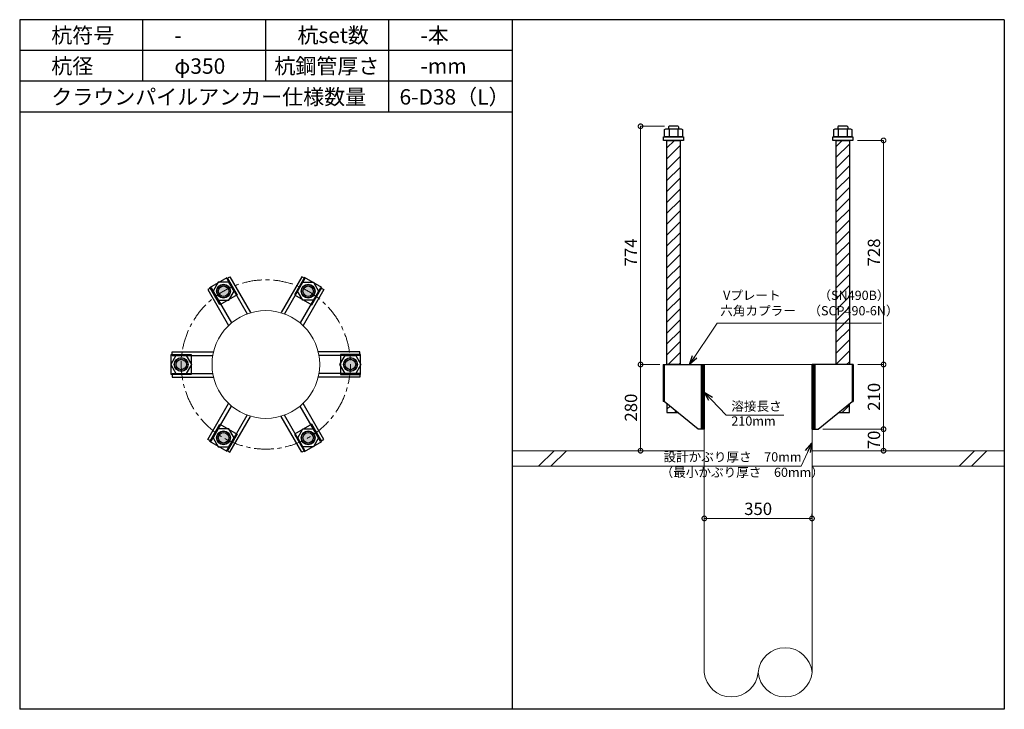
# Model space of a CAD drawing. Units: inches. Extents: x 0 to 69652, y 0 to 24035.
# Drawn here: x 20871 to 24071, y 17115 to 19355 of the extents above; entities that cross this region are included whole.
import ezdxf

# ---------------------------------------------------------------- set-up
doc = ezdxf.new("R2010")
doc.units = ezdxf.units.IN
doc.header["$MEASUREMENT"] = 0
doc.linetypes.add('CENTERX2', pattern=[101.6, 63.5, -12.7, 12.7, -12.7])
for name, color, linetype, lineweight in [('01_KUI', 5, 'Continuous', 13), ('07_CENTER', 1, 'CENTERX2', 9), ('09_SUNPO', 3, 'Continuous', 9), ('22_部品', 3, 'Continuous', 18)]:
    doc.layers.add(name, color=color, linetype=linetype, lineweight=lineweight)
for name, color, linetype in [('02_KANAMONO', 6, 'Continuous'), ('03_ANCHOR', 2, 'Continuous'), ('10_WAKU', 4, 'Continuous')]:
    doc.layers.add(name, color=color, linetype=linetype)
doc.styles.add('Ｐゴシック', font='MS PGothic.ttf')
doc.dimstyles.new('H05', dxfattribs={"dimtxt": 5, "dimasz": 2.5, "dimexe": 0, "dimexo": 2.5, "dimgap": 1, "dimtad": 1, "dimdec": 1, "dimdsep": 46, "dimtxsty": 'Ｐゴシック', "dimblk": 'DOTSMALL', "dimcen": 0, "dimclrd": 256, "dimclre": 256, "dimclrt": 256, "dimadec": 0, "dimazin": 0, "dimtfac": 1, "dimtdec": 1, "dimtmove": 0, "dimatfit": 3, "dimldrblk": 'OPEN30', "dimfxl": 0, "dimtzin": 0, "dimlwd": -1, "dimlwe": -1, "dimarcsym": 0})
doc.dimstyles.new('H30', dxfattribs={"dimtxt": 30, "dimasz": 30, "dimexe": 0, "dimexo": 15, "dimgap": 6, "dimtad": 1, "dimdec": 1, "dimdsep": 46, "dimtxsty": 'Ｐゴシック', "dimblk": 'DOTSMALL', "dimcen": 0, "dimclrd": 256, "dimclre": 256, "dimclrt": 256, "dimadec": 0, "dimazin": 0, "dimtfac": 1, "dimtdec": 1, "dimtmove": 0, "dimatfit": 3, "dimldrblk": 'OPEN30', "dimfxl": 0, "dimtzin": 0, "dimlwd": -1, "dimlwe": -1, "dimarcsym": 0})

# ---------------------------------------------------------------- blocks, each defined once
blk = doc.blocks.new('_DotSmall')
at = {"color": 0, "const_width": 0.5}
blk.add_lwpolyline([(-0.0625, 0, 1), (0.0625, 0, 1)], format="xyb", close=True, dxfattribs=at)
blk = doc.blocks.new('_Open30')
at = {"layer": '22_部品', "color": 0, "lineweight": -2}
for p, q in [((-1, 0.27), (0, 0)), ((0, 0), (-1, -0.27)), ((0, 0), (-1, 0))]:
    blk.add_line(p, q, dxfattribs=at)
blk = doc.blocks.new('*D777')
at = {"layer": '09_SUNPO', "ltscale": 2, "transparency": 16777216}
for p, q in [((23095.6, 17750.4), (23095.6, 17735.4)), ((23445.6, 17735.4), (23095.6, 17735.4)), ((23445.6, 17750.4), (23445.6, 17735.4))]:
    blk.add_line(p, q, dxfattribs=at)
at = {"layer": 'Defpoints', "color": 0, "ltscale": 2, "transparency": 16777216}
for p in [(23095.6, 17735.4), (23095.6, 17735.4), (23445.6, 17735.4)]:
    blk.add_point(p, dxfattribs=at)
at = {"layer": '09_SUNPO', "ltscale": 2, "transparency": 16777216, "xscale": 30, "yscale": 30, "zscale": 30, "rotation": 180}
blk.add_blockref('_DotSmall', (23095.6, 17735.4), dxfattribs=at)
at = {"layer": '09_SUNPO', "ltscale": 2, "transparency": 16777216, "xscale": 30, "yscale": 30, "zscale": 30}
blk.add_blockref('_DotSmall', (23445.6, 17735.4), dxfattribs=at)
at = {"layer": '09_SUNPO', "ltscale": 2, "transparency": 16777216, "insert": (23270.6, 17761.4), "char_height": 40, "attachment_point": 5, "style": 'Ｐゴシック'}
blk.add_mtext('350', dxfattribs=at)
blk = doc.blocks.new('*D772')
at = {"layer": '09_SUNPO', "ltscale": 2, "transparency": 16777216}
for p, q in [((22966, 19009.4), (22888.4, 19009.4)), ((22888.4, 18235.4), (22888.4, 19009.4)), ((22950.6, 18235.4), (22888.4, 18235.4))]:
    blk.add_line(p, q, dxfattribs=at)
at = {"layer": 'Defpoints', "color": 0, "ltscale": 2, "transparency": 16777216}
for p in [(22888.4, 19009.4), (22981, 19009.4), (22965.6, 18235.4)]:
    blk.add_point(p, dxfattribs=at)
at = {"layer": '09_SUNPO', "ltscale": 2, "transparency": 16777216, "xscale": 30, "yscale": 30, "zscale": 30}
for p, rotation in [((22888.4, 19009.4), 90), ((22888.4, 18235.4), 270)]:
    blk.add_blockref('_DotSmall', p, dxfattribs=dict(at, rotation=rotation))
at = {"layer": '09_SUNPO', "ltscale": 2, "transparency": 16777216, "insert": (22862.4, 18599.4), "char_height": 40, "attachment_point": 5, "rotation": 90, "style": 'Ｐゴシック'}
blk.add_mtext('774', dxfattribs=at)
blk = doc.blocks.new('*D773')
at = {"layer": '09_SUNPO', "ltscale": 2, "transparency": 16777216}
for p, q in [((22946.6, 18235.4), (22888.4, 18235.4)), ((22888.4, 17955.4), (22888.4, 18235.4)), ((23080.6, 17955.4), (22888.4, 17955.4))]:
    blk.add_line(p, q, dxfattribs=at)
at = {"layer": 'Defpoints', "color": 0, "ltscale": 2, "transparency": 16777216}
for p in [(22888.4, 18235.4), (22961.6, 18235.4), (23095.6, 17955.4)]:
    blk.add_point(p, dxfattribs=at)
at = {"layer": '09_SUNPO', "ltscale": 2, "transparency": 16777216, "xscale": 30, "yscale": 30, "zscale": 30}
for p, rotation in [((22888.4, 18235.4), 90), ((22888.4, 17955.4), 270)]:
    blk.add_blockref('_DotSmall', p, dxfattribs=dict(at, rotation=rotation))
at = {"layer": '09_SUNPO', "ltscale": 2, "transparency": 16777216, "insert": (22862.4, 18095.4), "char_height": 40, "attachment_point": 5, "rotation": 90, "style": 'Ｐゴシック'}
blk.add_mtext('280', dxfattribs=at)
blk = doc.blocks.new('*D774')
at = {"layer": '09_SUNPO', "ltscale": 2, "transparency": 16777216}
for p, q in [((23593.1, 18963.4), (23678.2, 18963.4)), ((23678.2, 18235.4), (23678.2, 18963.4)), ((23594.7, 18235.4), (23678.2, 18235.4))]:
    blk.add_line(p, q, dxfattribs=at)
at = {"layer": 'Defpoints', "color": 0, "ltscale": 2, "transparency": 16777216}
for p in [(23578.1, 18963.4), (23678.2, 18963.4), (23579.7, 18235.4)]:
    blk.add_point(p, dxfattribs=at)
at = {"layer": '09_SUNPO', "ltscale": 2, "transparency": 16777216, "xscale": 30, "yscale": 30, "zscale": 30}
for p, rotation in [((23678.2, 18963.4), 90), ((23678.2, 18235.4), 270)]:
    blk.add_blockref('_DotSmall', p, dxfattribs=dict(at, rotation=rotation))
at = {"layer": '09_SUNPO', "ltscale": 2, "transparency": 16777216, "insert": (23652.2, 18599.4), "char_height": 40, "attachment_point": 5, "rotation": 90, "style": 'Ｐゴシック'}
blk.add_mtext('728', dxfattribs=at)
blk = doc.blocks.new('*D775')
at = {"layer": '09_SUNPO', "ltscale": 2, "transparency": 16777216}
for p, q in [((23594.7, 18235.4), (23678.2, 18235.4)), ((23678.2, 18025.4), (23678.2, 18235.4)), ((23480.6, 18025.4), (23678.2, 18025.4))]:
    blk.add_line(p, q, dxfattribs=at)
at = {"layer": 'Defpoints', "color": 0, "ltscale": 2, "transparency": 16777216}
for p in [(23579.7, 18235.4), (23678.2, 18235.4), (23465.6, 18025.4)]:
    blk.add_point(p, dxfattribs=at)
at = {"layer": '09_SUNPO', "ltscale": 2, "transparency": 16777216, "xscale": 30, "yscale": 30, "zscale": 30}
for p, rotation in [((23678.2, 18235.4), 90), ((23678.2, 18025.4), 270)]:
    blk.add_blockref('_DotSmall', p, dxfattribs=dict(at, rotation=rotation))
at = {"layer": '09_SUNPO', "ltscale": 2, "transparency": 16777216, "insert": (23652.2, 18130.4), "char_height": 40, "attachment_point": 5, "rotation": 90, "style": 'Ｐゴシック'}
blk.add_mtext('210', dxfattribs=at)
blk = doc.blocks.new('*D776')
at = {"layer": '09_SUNPO', "ltscale": 2, "transparency": 16777216}
for p, q in [((23480.6, 18025.4), (23678.2, 18025.4)), ((23678.2, 17955.4), (23678.2, 18025.4)), ((23460.6, 17955.4), (23678.2, 17955.4))]:
    blk.add_line(p, q, dxfattribs=at)
at = {"layer": 'Defpoints', "color": 0, "ltscale": 2, "transparency": 16777216}
for p in [(23465.6, 18025.4), (23678.2, 18025.4), (23445.6, 17955.4)]:
    blk.add_point(p, dxfattribs=at)
at = {"layer": '09_SUNPO', "ltscale": 2, "transparency": 16777216, "xscale": 30, "yscale": 30, "zscale": 30}
for p, rotation in [((23678.2, 18025.4), 90), ((23678.2, 17955.4), 270)]:
    blk.add_blockref('_DotSmall', p, dxfattribs=dict(at, rotation=rotation))
at = {"layer": '09_SUNPO', "ltscale": 2, "transparency": 16777216, "insert": (23652.2, 17990.4), "char_height": 40, "attachment_point": 5, "rotation": 90, "style": 'Ｐゴシック'}
blk.add_mtext('70', dxfattribs=at)

msp = doc.modelspace()

# ---------------------------------------------------------------- hatches: boundary and pattern name
at = {"layer": '02_KANAMONO'}
h = msp.add_hatch(dxfattribs=at)
h.set_pattern_fill('ANSI34', color=256, scale=10, style=0)
h.set_pattern_definition([(45, (20895.647, 12405.446), (-5.303301, 5.303301), []), (45, (20897.4144, 12405.446), (-5.303301, 5.303301), []), (45, (20899.182, 12405.446), (-5.303301, 5.303301), []), (45, (20900.95, 12405.446), (-5.303301, 5.303301), [])])
h.paths.add_polyline_path([(23095.65, 18235.45), (23086.65, 18235.45), (23086.65, 18025.45), (23095.65, 18025.45)])
h = msp.add_hatch(dxfattribs=at)
h.set_pattern_fill('ANSI34', color=256, scale=10, style=0)
h.set_pattern_definition([(45, (13845.647, 14745.446), (-5.303301, 5.303301), []), (45, (13847.4144, 14745.446), (-5.303301, 5.303301), []), (45, (13849.182, 14745.446), (-5.303301, 5.303301), []), (45, (13850.95, 14745.446), (-5.303301, 5.303301), [])])
h.paths.add_polyline_path([(23454.65, 18235.45), (23445.65, 18235.45), (23445.65, 18025.45), (23454.65, 18025.45)])
at = {"layer": '03_ANCHOR'}
h = msp.add_hatch(dxfattribs=at)
h.set_pattern_fill('ANSI31', color=256, scale=200, style=0)
h.set_pattern_definition([(45, (20895.647, 12405.446), (-17.67767, 17.67767), [])])
h.paths.add_polyline_path([(23017.16, 18963.45), (22974.14, 18963.45), (22974.14, 18235.45), (23017.16, 18235.45)])
h.paths.add_polyline_path([(22974.14, 18108.5), (22974.14, 18079.45), (23009.65, 18079.45)])
h = msp.add_hatch(dxfattribs=at)
h.set_pattern_fill('ANSI31', color=256, scale=200, style=0)
h.set_pattern_definition([(45, (13845.647, 14745.446), (-17.67767, 17.67767), [])])
h.paths.add_polyline_path([(23567.16, 18963.45), (23524.14, 18963.45), (23524.14, 18235.45), (23567.16, 18235.45)])
h.paths.add_polyline_path([(23567.16, 18108.5), (23531.65, 18079.45), (23567.16, 18079.45)])
h = msp.add_hatch(color=256, dxfattribs=at)
h.paths.add_polyline_path([(21522.32, 18492.46, 0.4036333), (21513.97, 18463.44, 0.018131), (21533.19, 18473.63, 0.018131), (21551.62, 18485.18, 0.4036333)])
h.paths.add_polyline_path([(21513.97, 18463.44, 0.4248736), (21544.07, 18454.79, 0.4248736), (21551.62, 18485.18, -0.018131), (21533.19, 18473.63, -0.018131)])
h = msp.add_hatch(color=256, dxfattribs=at)
h.paths.add_polyline_path([(21818.98, 18492.46, -0.4036333), (21827.32, 18463.44, -0.018131), (21808.1, 18473.63, -0.018131), (21789.67, 18485.18, -0.4036333)])
h.paths.add_polyline_path([(21827.32, 18463.44, -0.4248736), (21797.23, 18454.79, -0.4248736), (21789.67, 18485.18, 0.018131), (21808.1, 18473.63, 0.018131)])
h = msp.add_hatch(color=256, dxfattribs=at)
h.paths.add_polyline_path([(21373.9, 18235.5, 0.4036333), (21394.86, 18213.76, 0.018131), (21395.65, 18235.5, 0.018131), (21394.86, 18257.23, 0.4036333)])
h.paths.add_polyline_path([(21394.86, 18213.76, 0.4248736), (21417.4, 18235.5, 0.4248736), (21394.86, 18257.23, -0.018131), (21395.65, 18235.5, -0.018131)])
h = msp.add_hatch(color=256, dxfattribs=at)
h.paths.add_polyline_path([(21967.4, 18235.5, -0.4036333), (21946.44, 18213.76, -0.018131), (21945.65, 18235.5, -0.018131), (21946.44, 18257.23, -0.4036333)])
h.paths.add_polyline_path([(21946.44, 18213.76, -0.4248736), (21923.9, 18235.5, -0.4248736), (21946.44, 18257.23, 0.018131), (21945.65, 18235.5, 0.018131)])
h = msp.add_hatch(color=256, dxfattribs=at)
h.paths.add_polyline_path([(21522.23, 17978.48, 0.4036333), (21551.53, 17985.76, 0.018131), (21533.1, 17997.31, 0.018131), (21513.89, 18007.5, 0.4036333)])
h.paths.add_polyline_path([(21551.53, 17985.76, 0.4248736), (21543.98, 18016.15, 0.4248736), (21513.89, 18007.5, -0.018131), (21533.1, 17997.31, -0.018131)])
h = msp.add_hatch(color=256, dxfattribs=at)
h.paths.add_polyline_path([(21819.07, 17978.48, -0.4036333), (21789.76, 17985.76, -0.018131), (21808.19, 17997.31, -0.018131), (21827.41, 18007.5, -0.4036333)])
h.paths.add_polyline_path([(21789.76, 17985.76, -0.4248736), (21797.32, 18016.15, -0.4248736), (21827.41, 18007.5, 0.018131), (21808.19, 17997.31, 0.018131)])

# ---------------------------------------------------------------- linework, layer by layer
at = {"layer": '01_KUI', "linetype": 'Continuous'}
msp.add_line((23095.65, 18235.45), (23445.65, 18235.45), dxfattribs=at)
at = {"layer": '01_KUI'}
for p, q in [((23095.65, 18235.45), (23095.65, 17235.45)), ((23445.65, 18235.45), (23445.65, 17235.45))]:
    msp.add_line(p, q, dxfattribs=at)
at = {"layer": '01_KUI', "color": 2}
for p, q in [((22470.65, 17955.45), (23095.65, 17955.45)), ((24070.65, 17955.45), (23445.65, 17955.45)), ((22470.65, 17905.45), (23095.65, 17905.45)), ((24070.65, 17905.45), (23445.65, 17905.45))]:
    msp.add_line(p, q, dxfattribs=at)
at = {"layer": '01_KUI', "color": 4, "linetype": 'Continuous'}
for p, q in [((22607.2, 17955.45), (22557.2, 17905.45)), ((22647.36, 17955.45), (22597.36, 17905.45)), ((23973.7, 17955.45), (23923.7, 17905.45)), ((24013.85, 17955.45), (23963.85, 17905.45))]:
    msp.add_line(p, q, dxfattribs=at)
at = {"layer": '01_KUI'}
msp.add_circle((21670.65, 18235.45), 175, dxfattribs=at)
for centre, start, end in [((23358.15, 17227.52), 5.17672, 174.82333), ((23183.15, 17243.37), 185.17683, 354.82322), ((23358.15, 17243.37), 185.17667, 354.82328)]:
    msp.add_arc(centre, 87.86, start, end, dxfattribs=at)
at = {"layer": '02_KANAMONO'}
for p, q in [((21543.74, 18514.36), (21554.13, 18520.36)), ((21543.74, 18514.36), (21609.84, 18399.87)), ((21554.13, 18520.36), (21621.31, 18404)), ((21787.16, 18520.36), (21719.98, 18404)), ((21797.56, 18514.36), (21731.46, 18399.87)), ((21797.56, 18514.36), (21787.16, 18520.36)), ((21492.64, 18484.86), (21482.25, 18478.86)), ((21482.25, 18478.86), (21549.42, 18362.51)), ((21492.64, 18484.86), (21558.73, 18370.39)), ((21848.65, 18484.86), (21782.56, 18370.39)), ((21859.04, 18478.86), (21791.87, 18362.51)), ((21848.65, 18484.86), (21859.04, 18478.86)), ((21365.65, 18277), (21500.01, 18277)), ((21365.65, 18265), (21365.65, 18277)), ((21975.65, 18277), (21841.28, 18277)), ((21975.65, 18265), (21975.65, 18277)), ((21365.65, 18265), (21497.84, 18265)), ((21975.65, 18265), (21843.45, 18265)), ((22961.58, 18235.45), (22965.65, 18235.45)), ((22961.58, 18235.45), (22961.58, 18115.45)), ((22965.65, 18235.45), (23095.65, 18235.45)), ((23095.65, 18235.45), (23095.65, 18055.45)), ((23095.65, 18235.45), (23095.65, 18055.45)), ((23575.65, 18235.45), (23445.65, 18235.45)), ((23445.65, 18235.45), (23445.65, 18055.45)), ((23445.65, 18235.45), (23445.65, 18055.45)), ((23579.71, 18235.45), (23575.65, 18235.45)), ((23579.71, 18235.45), (23579.71, 18115.45)), ((21365.65, 18206), (21497.83, 18206)), ((21365.65, 18206), (21365.65, 18194)), ((21365.65, 18194), (21499.99, 18194)), ((21975.65, 18194), (21841.3, 18194)), ((21975.65, 18206), (21843.47, 18206)), ((21975.65, 18206), (21975.65, 18194)), ((22965.65, 18115.45), (22961.58, 18115.45)), ((23075.65, 18025.45), (22965.65, 18115.45)), ((23465.65, 18025.45), (23575.65, 18115.45)), ((23575.65, 18115.45), (23579.71, 18115.45)), ((21482.16, 17992.08), (21549.34, 18108.45)), ((21492.56, 17986.08), (21558.65, 18100.57)), ((21848.74, 17986.08), (21782.64, 18100.57)), ((21859.13, 17992.08), (21791.95, 18108.45)), ((21543.65, 17956.58), (21609.74, 18071.05)), ((21554.04, 17950.58), (21621.21, 18066.93)), ((21787.25, 17950.58), (21720.08, 18066.93)), ((21797.64, 17956.58), (21731.55, 18071.05)), ((23095.65, 18025.45), (23075.65, 18025.45)), ((23445.65, 18025.45), (23465.65, 18025.45)), ((21492.56, 17986.08), (21482.16, 17992.08)), ((21848.74, 17986.08), (21859.13, 17992.08)), ((21543.65, 17956.58), (21554.04, 17950.58)), ((21797.64, 17956.58), (21787.25, 17950.58))]:
    msp.add_line(p, q, dxfattribs=at)
at = {"layer": '02_KANAMONO', "ltscale": 2}
msp.add_line((22961.58, 18235.45), (22961.58, 18235.45), dxfattribs=at)
at = {"layer": '02_KANAMONO', "ltscale": 0.5}
for p, q in [((22965.65, 18235.45), (22965.65, 18115.45)), ((23575.65, 18235.45), (23575.65, 18115.45))]:
    msp.add_line(p, q, dxfattribs=at)
at = {"layer": '02_KANAMONO'}
for points in [[(21516.16, 18444.13), (21550.22, 18444.13), (21567.25, 18473.63), (21550.22, 18503.13), (21516.16, 18503.13), (21499.13, 18473.63)], [(21825.13, 18444.13), (21791.07, 18444.13), (21774.04, 18473.63), (21791.07, 18503.13), (21825.13, 18503.13), (21842.17, 18473.63)], [(21412.68, 18206), (21429.71, 18235.5), (21412.68, 18265), (21378.61, 18265), (21361.58, 18235.5), (21378.61, 18206)], [(21928.61, 18206), (21911.58, 18235.5), (21928.61, 18265), (21962.68, 18265), (21979.71, 18235.5), (21962.68, 18206)], [(23086.65, 18235.45), (23095.65, 18235.45), (23095.65, 18025.45), (23086.65, 18025.45)], [(23445.65, 18235.45), (23454.65, 18235.45), (23454.65, 18025.45), (23445.65, 18025.45)], [(21567.17, 17997.31), (21550.13, 18026.81), (21516.07, 18026.81), (21499.04, 17997.31), (21516.07, 17967.81), (21550.13, 17967.81)], [(21774.13, 17997.31), (21791.16, 18026.81), (21825.22, 18026.81), (21842.25, 17997.31), (21825.22, 17967.81), (21791.16, 17967.81)]]:
    msp.add_lwpolyline(points, close=True, dxfattribs=at)
for centre, radius in [((21533.19, 18473.63), 22.5), ((21808.1, 18473.63), 22.5), ((21533.15, 18473.6), 21.75), ((21808.15, 18473.6), 21.75), ((21395.65, 18235.5), 22.5), ((21395.65, 18235.45), 21.75), ((21945.65, 18235.5), 22.5), ((21945.65, 18235.45), 21.75), ((21533.1, 17997.31), 22.5), ((21533.15, 17997.29), 21.75), ((21808.19, 17997.31), 22.5), ((21808.15, 17997.29), 21.75)]:
    msp.add_circle(centre, radius, dxfattribs=at)
at = {"layer": '03_ANCHOR'}
for p, q in [((22981.02, 19009.45), (22979.15, 19007.57)), ((23010.28, 19009.45), (22981.02, 19009.45)), ((23010.28, 19009.45), (23012.15, 19007.57)), ((23531.02, 19009.45), (23529.15, 19007.57)), ((23560.28, 19009.45), (23531.02, 19009.45)), ((23560.28, 19009.45), (23562.15, 19007.57)), ((22979.15, 19007.57), (22979.15, 19001.45)), ((23012.15, 19007.57), (23012.15, 19001.45)), ((23529.15, 19007.57), (23529.15, 19001.45)), ((23562.15, 19007.57), (23562.15, 19001.45)), ((22974.14, 18108.5), (22974.14, 18079.45)), ((23567.16, 18079.45), (23567.16, 18108.5)), ((22974.14, 18079.45), (23009.65, 18079.45)), ((23531.65, 18079.45), (23567.16, 18079.45))]:
    msp.add_line(p, q, dxfattribs=at)
at = {"layer": '03_ANCHOR', "color": 4}
for p, q in [((22981.21, 19001.45), (22981.21, 18975.45)), ((23010.08, 19001.45), (23010.08, 18975.45)), ((23531.21, 19001.45), (23531.21, 18975.45)), ((23560.08, 19001.45), (23560.08, 18975.45))]:
    msp.add_line(p, q, dxfattribs=at)
for points in [[(22970.65, 19001.45), (23020.65, 19001.45), (23024.65, 18999.14), (23024.65, 18975.45), (22966.65, 18975.45), (22966.65, 18999.14)], [(23520.65, 19001.45), (23570.65, 19001.45), (23574.65, 18999.14), (23574.65, 18975.45), (23516.65, 18975.45), (23516.65, 18999.14)], [(21545.04, 18518), (21577.54, 18461.71), (21521.25, 18429.21), (21488.75, 18485.5)], [(21796.25, 18518), (21763.75, 18461.71), (21820.04, 18429.21), (21852.54, 18485.5)], [(21363.15, 18267.95), (21428.15, 18267.95), (21428.15, 18202.95), (21363.15, 18202.95)], [(21978.15, 18267.95), (21913.15, 18267.95), (21913.15, 18202.95), (21978.15, 18202.95)], [(21488.75, 17985.39), (21521.25, 18041.68), (21577.54, 18009.18), (21545.04, 17952.89)], [(21852.54, 17985.39), (21820.04, 18041.68), (21763.75, 18009.18), (21796.25, 17952.89)]]:
    msp.add_lwpolyline(points, close=True, dxfattribs=at)
at = {"layer": '03_ANCHOR', "color": 4, "ltscale": 2}
for points in [[(23028.15, 18975.45), (23028.15, 18963.45), (22963.15, 18963.45), (22963.15, 18975.45)], [(23578.15, 18975.45), (23578.15, 18963.45), (23513.15, 18963.45), (23513.15, 18975.45)]]:
    msp.add_lwpolyline(points, close=True, dxfattribs=at)
at = {"layer": '03_ANCHOR', "linetype": 'Continuous'}
for points in [[(22974.14, 18963.45), (23017.16, 18963.45), (23017.16, 18235.45), (22974.14, 18235.45)], [(23524.14, 18963.45), (23567.16, 18963.45), (23567.16, 18235.45), (23524.14, 18235.45)]]:
    msp.add_lwpolyline(points, close=True, dxfattribs=at)
at = {"layer": '03_ANCHOR', "color": 4}
for centre in [(21533.15, 18473.6), (21808.15, 18473.6), (21395.65, 18235.45), (21945.65, 18235.45), (21533.15, 17997.29), (21808.15, 17997.29)]:
    msp.add_circle(centre, 17, dxfattribs=at)
at = {"layer": '07_CENTER'}
msp.add_circle((21670.65, 18235.45), 275, dxfattribs=at)
at = {"layer": '10_WAKU', "linetype": 'Continuous', "lineweight": 25}
for p, q in [((20870.65, 19355.45), (20870.65, 17115.45)), ((24070.65, 19355.45), (20870.65, 19355.45)), ((24070.65, 19355.45), (24070.65, 17115.45)), ((22470.65, 19255.45), (20870.65, 19255.45)), ((22470.65, 19155.45), (20870.65, 19155.45)), ((22470.65, 19055.45), (20870.65, 19055.45)), ((24070.65, 17115.45), (20870.65, 17115.45))]:
    msp.add_line(p, q, dxfattribs=at)
at = {"layer": '10_WAKU'}
for p, q in [((21270.65, 19255.45), (21270.65, 19355.45)), ((21670.65, 19255.45), (21670.65, 19355.45)), ((22070.65, 19255.45), (22070.65, 19355.45)), ((22470.65, 19355.45), (22470.65, 17115.45)), ((21270.65, 19155.45), (21270.65, 19255.45)), ((21670.65, 19155.45), (21670.65, 19255.45)), ((22070.65, 19155.45), (22070.65, 19255.45)), ((22070.65, 19055.45), (22070.65, 19155.45))]:
    msp.add_line(p, q, dxfattribs=at)

# ---------------------------------------------------------------- texts
at = {"layer": '09_SUNPO', "ltscale": 2, "attachment_point": 1}
for s, insert, char_height, width in [('{\\fMS PGothic|b0|i0|c128|p50;杭符号}', (20973.37, 19329.8), 50, 212.8435), ('{\\fMS PGothic|b0|i0|c128|p50;杭set数}', (21773.37, 19329.8), 50, 269.8036), ('{\\fMS PGothic|b0|i0|c128|p50;-本}', (22173.37, 19329.8), 50, 212.8435), ('{\\fMS PGothic|b0|i0|c128|p50;-}', (21373.37, 19329.8), 50, 212.8435), ('{\\fMS PGothic|b0|i0|c128|p50;杭径}', (20973.37, 19229.8), 50, 212.8435), ('{\\fMS PGothic|b0|i0|c128|p50;杭鋼管厚さ}', (21698.47, 19229.8), 50, 383.9476), ('{\\fMS PGothic|b0|i0|c128|p50;φ350}', (21373.37, 19229.8), 50, 212.8435), ('{\\fMS PGothic|b0|i0|c128|p50;-mm}', (22173.37, 19229.8), 50, 212.8435), ('{\\fMS PGothic|b0|i0|c128|p50;クラウンパイルアンカー仕様数量}', (20973.37, 19129.8), 50, 1018.9855), ('{\\fMS PGothic|b0|i0|c128|p50;6-D38（L）}', (22105.1, 19129.8), 50, 383.9476), ('{\\fMS PGothic|b0|i0|c128|p50; Vプレート\u3000\u3000\u3000（SN490B）\\P六角カプラー\u3000（SCP490-6N）}', (23147.47, 18475.12), 30, 879.0602), ('{\\fMS PGothic|b0|i0|c128|p50;溶接長さ}', (23183.49, 18115.09), 30, 177.8647), ('{\\fMS PGothic|b0|i0|c128|p50;210mm}', (23183.49, 18066.97), 30, 152.2554), ('{\\fMS PGothic|b0|i0|c128|p50; 設計かぶり厚さ\u300070mm\\P（最小かぶり厚さ\u300060mm）}', (22953.75, 17950.35), 30, 469.0571)]:
    msp.add_mtext(s, dxfattribs=dict(at, insert=insert, char_height=char_height, width=width))

# ---------------------------------------------------------------- dimensions: what is measured, and where the dimension line sits
at = {"layer": '09_SUNPO', "ltscale": 2}
for base, p1, p2, angle, picture, middle in [((22888.38, 19009.45), (22965.65, 18235.45), (22981.02, 19009.45), 90, '*D772', (22888.38, 18599.45)), ((23678.18, 18963.45), (23579.71, 18235.45), (23578.15, 18963.45), 90, '*D774', (23678.18, 18599.45)), ((22888.38, 18235.45), (23095.65, 17955.45), (22961.58, 18235.45), 90, '*D773', (22888.38, 18095.45)), ((23678.18, 18235.45), (23465.65, 18025.45), (23579.71, 18235.45), 90, '*D775', (23678.18, 18130.45)), ((23678.18, 18025.45), (23445.65, 17955.45), (23465.65, 18025.45), 90, '*D776', (23678.18, 17990.45)), ((23095.65, 17735.45), (23445.65, 17735.45), (23095.65, 17735.45), 180, '*D777', (23270.65, 17735.45))]:
    dim = msp.add_linear_dim(base=base, p1=p1, p2=p2, angle=angle, dimstyle='H30', override={"dimtxt": 40}, dxfattribs=at)
    dim.commit()
    dim.dimension.update_dxf_attribs({"geometry": picture, "text_midpoint": middle, "dimtype": 160})

# ---------------------------------------------------------------- leaders
for points in [[(23047.92, 18235.53), (23136.94, 18369.43), (23671.21, 18369.43)], [(23095.34, 18145.61), (23166.67, 18070.71), (23353.87, 18070.71)], [(23444.83, 17980.09), (23410.64, 17905.19), (22953.75, 17905.19)]]:
    msp.add_leader(points, dimstyle='H05', override={"dimasz": 30, "dimtxsty": 'Ｐゴシック'}, dxfattribs=at)

doc.saveas('drawing.dxf')
